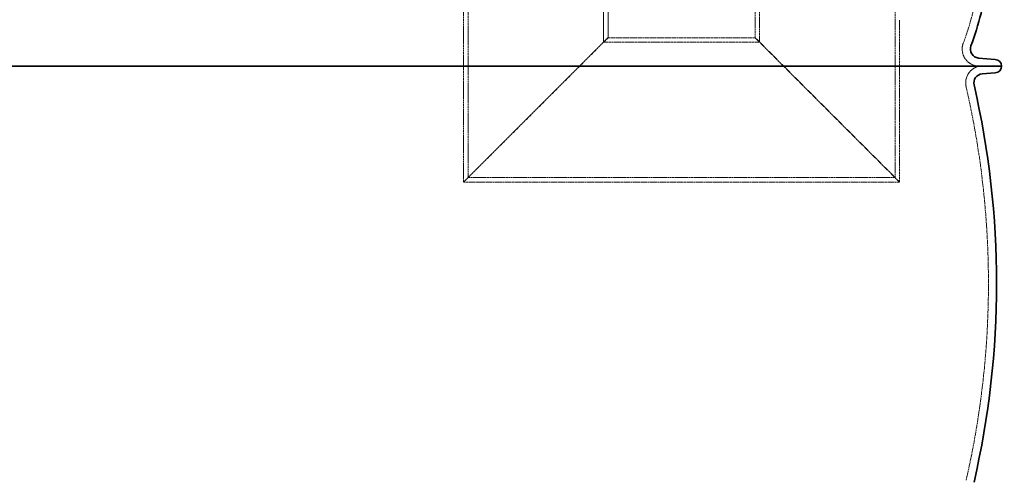
# Model space of a CAD drawing. Units: millimetres. Extents: x 4221 to 9611, y -9 to 2858.
# Drawn here: x 7945 to 9036, y 1005 to 1516 of the extents above; entities that cross this region are included whole.
import ezdxf

# ---------------------------------------------------------------- set-up
doc = ezdxf.new("R2010")
doc.units = ezdxf.units.MM
doc.linetypes.add('DASHED', pattern=[0.2068, 0.1655, -0.0413])
for name, color, linetype, lineweight in [('AM_5', 3, 'Continuous', 25), ('Hidden (ISO)', 1, 'DASHED', 18), ('Visible (ISO)', 7, 'Continuous', 35)]:
    doc.layers.add(name, color=color, linetype=linetype, lineweight=lineweight)
doc.dimstyles.new('VARIABEL-ST', dxfattribs={"dimscale": 40, "dimtxt": 7, "dimasz": 2.5, "dimexe": 1, "dimexo": 1, "dimgap": 0.6, "dimtad": 1, "dimdsep": 46, "dimtxsty": 'Standard', "dimcen": 0, "dimclrd": 256, "dimclre": 256, "dimclrt": 5, "dimadec": 0, "dimazin": 0, "dimtp": 0.1, "dimtm": 0.1, "dimtfac": 0.71, "dimtdec": 3, "dimtmove": 0, "dimatfit": 3, "dimfxl": 0, "dimtzin": 0, "dimarcsym": 0})

# ---------------------------------------------------------------- blocks, each defined once
blk = doc.blocks.new('*D6')
at = {"layer": 'AM_5', "lineweight": -2}
for p, q in [((9523.5, 1926.3), (9611.4, 1926.3)), ((9571.4, 1826.3), (9571.4, 348.5)), ((8703.3, 248.5), (9611.4, 248.5))]:
    blk.add_line(p, q, dxfattribs=at)
at = {"layer": 'AM_5'}
for points in [[(9554.7, 1826.3), (9588.1, 1826.3), (9571.4, 1926.3)], [(9554.7, 348.5), (9588.1, 348.5), (9571.4, 248.5)]]:
    blk.add_solid(points, dxfattribs=at)
at = {"layer": 'DEFPOINTS', "color": 0}
for p in [(9483.5, 1926.3), (8663.3, 248.5), (9571.4, 248.5)]:
    blk.add_point(p, dxfattribs=at)
at = {"layer": 'AM_5', "color": 2, "insert": (9487.4, 1010.8), "char_height": 60, "attachment_point": 1, "rotation": 90}
blk.add_mtext('1675', dxfattribs=at)
blk = doc.blocks.new('*D7')
at = {"layer": 'AM_5', "lineweight": -2}
for p, q in [((7695.5, 1993.2), (7269.1, 1993.2)), ((7309.1, 1893.2), (7309.1, 348.5)), ((8157.8, 248.5), (7269.1, 248.5))]:
    blk.add_line(p, q, dxfattribs=at)
at = {"layer": 'AM_5'}
for points in [[(7292.4, 1893.2), (7325.8, 1893.2), (7309.1, 1993.2)], [(7292.4, 348.5), (7325.8, 348.5), (7309.1, 248.5)]]:
    blk.add_solid(points, dxfattribs=at)
at = {"layer": 'DEFPOINTS', "color": 0}
for p in [(7735.5, 1993.2), (7309.1, 248.5), (8197.8, 248.5)]:
    blk.add_point(p, dxfattribs=at)
at = {"layer": 'AM_5', "color": 2, "insert": (7225.1, 1020.8), "char_height": 60, "attachment_point": 1, "rotation": 90}
blk.add_mtext('1745', dxfattribs=at)
blk = doc.blocks.new('*D10')
at = {"layer": 'AM_5', "lineweight": -2}
for p, q in [((7545.8, 2811.3), (7119.4, 2811.3)), ((7159.4, 2711.3), (7159.4, 348.5)), ((8008.1, 248.5), (7119.4, 248.5))]:
    blk.add_line(p, q, dxfattribs=at)
at = {"layer": 'AM_5'}
for points in [[(7142.8, 2711.3), (7176.1, 2711.3), (7159.4, 2811.3)], [(7142.8, 348.5), (7176.1, 348.5), (7159.4, 248.5)]]:
    blk.add_solid(points, dxfattribs=at)
at = {"layer": 'DEFPOINTS', "color": 0}
for p in [(7585.8, 2811.3), (7159.4, 248.5), (8048.1, 248.5)]:
    blk.add_point(p, dxfattribs=at)
at = {"layer": 'AM_5', "color": 2, "insert": (7075.4, 1419.9), "char_height": 60, "attachment_point": 1, "rotation": 90}
blk.add_mtext('2563', dxfattribs=at)

msp = doc.modelspace()

# ---------------------------------------------------------------- linework, layer by layer
at = {"layer": 'Hidden (ISO)', "ltscale": 12.743794}
for p, q in [((8760.2, 1495.8), (8760.2, 2128.3)), ((8765.1, 1490.9), (8765.1, 2123.4)), ((8915.3, 1340.7), (8915.3, 1973.2))]:
    msp.add_line(p, q, dxfattribs=at)
at = {"layer": 'Hidden (ISO)', "ltscale": 12.663201}
msp.add_line((8437.2, 1545.3), (8437.2, 1335.8), dxfattribs=at)
at = {"layer": 'Hidden (ISO)', "ltscale": 12.367022}
msp.add_line((8442.1, 1545.3), (8442.1, 1340.7), dxfattribs=at)
at = {"layer": 'Hidden (ISO)', "ltscale": 5.17817}
msp.add_line((8592.3, 1545.3), (8592.3, 1490.9), dxfattribs=at)
at = {"layer": 'Hidden (ISO)', "ltscale": 4.711744}
msp.add_line((8597.2, 1545.3), (8597.2, 1495.8), dxfattribs=at)
at = {"layer": 'Hidden (ISO)', "ltscale": 14.50677}
msp.add_line((8920.2, 1335.8), (8920.2, 1515.8), dxfattribs=at)
at = {"layer": 'Hidden (ISO)', "ltscale": 12.315273}
for p, q in [((8437.2, 1335.8), (8597.2, 1495.8)), ((8597.2, 1495.8), (8437.2, 1335.8)), ((8920.2, 1335.8), (8760.2, 1495.8)), ((8760.2, 1495.8), (8920.2, 1335.8))]:
    msp.add_line(p, q, dxfattribs=at)
at = {"layer": 'Hidden (ISO)', "ltscale": 13.136686}
msp.add_line((8597.2, 1495.8), (8760.2, 1495.8), dxfattribs=at)
at = {"layer": 'Hidden (ISO)', "ltscale": 13.926499}
msp.add_line((8592.3, 1490.9), (8765.1, 1490.9), dxfattribs=at)
at = {"layer": 'Hidden (ISO)', "ltscale": 12.9755}
msp.add_line((8437.2, 1335.8), (8920.2, 1335.8), dxfattribs=at)
at = {"layer": 'Hidden (ISO)', "ltscale": 12.712229}
msp.add_line((8442.1, 1340.7), (8915.3, 1340.7), dxfattribs=at)
at = {"layer": 'Hidden (ISO)', "ltscale": 13.514084}
msp.add_arc((8701, 1599.3), 309.8, 339.3253, 20.6747, dxfattribs=at)
at = {"layer": 'Hidden (ISO)', "ltscale": 3.320806}
msp.add_arc((9008.6, 1483.2), 19, 159.3253, 264.5312, dxfattribs=at)
at = {"layer": 'Hidden (ISO)', "ltscale": 2.880888}
msp.add_arc((9012.5, 1445.7), 19, 101.6725, 192.9418, dxfattribs=at)
at = {"layer": 'Hidden (ISO)', "ltscale": 13.298094}
msp.add_arc((8044.7, 1223.3), 974, 347.0582, 12.9418, dxfattribs=at)
at = {"layer": 'Visible (ISO)'}
for p, q in [((9007.8, 1473.2), (9026.2, 1471.8)), ((9033.2, 1464.3), (7843.2, 1464.3)), ((9033.2, 1464.3), (7843.2, 1464.3)), ((9011.7, 1455.6), (9026.2, 1456.8))]:
    msp.add_line(p, q, dxfattribs=at)
for centre, radius, start, end in [((8701, 1599.3), 318.8, 339.3253, 352.87), ((9008.6, 1483.2), 10, 159.3253, 265.45), ((9025.7, 1464.3), 7.5, 0, 86.1774), ((9025.7, 1464.3), 7.5, 273.8226, 0), ((9012.5, 1445.7), 10, 94.55, 192.9418), ((8044.7, 1223.3), 983, 347.0582, 12.9418)]:
    msp.add_arc(centre, radius, start, end, dxfattribs=at)

# ---------------------------------------------------------------- dimensions: what is measured, and where the dimension line sits
at = {"layer": 'AM_5'}
dim = msp.add_linear_dim(base=(7159.4, 248.5), p1=(7585.8, 2811.3), p2=(8048.1, 248.5), angle=90, dimstyle='VARIABEL-ST', override={"dimtxt": 1.5, "dimtoh": 1, "dimdec": 0, "dimpost": '<>', "dimclrt": 2, "dimtofl": 0, "dimatfit": 0}, dxfattribs=at)
dim.commit()
dim.dimension.update_dxf_attribs({"geometry": '*D10', "text_midpoint": (7105.4, 1529.9)})
dim = msp.add_linear_dim(base=(7309.1, 248.5), p1=(7735.5, 1993.2), p2=(8197.8, 248.5), angle=90, dimstyle='VARIABEL-ST', override={"dimtxt": 1.5, "dimtoh": 1, "dimdec": 0, "dimpost": '<>', "dimclrt": 2, "dimtofl": 0, "dimatfit": 0}, dxfattribs=at)
dim.commit()
dim.dimension.update_dxf_attribs({"geometry": '*D7', "text_midpoint": (7309.1, 1120.8), "dimtype": 160})
dim = msp.add_linear_dim(base=(9571.4, 248.5), p1=(9483.5, 1926.3), p2=(8663.3, 248.5), angle=90, text='1675', dimstyle='VARIABEL-ST', override={"dimtxt": 1.5, "dimtoh": 1, "dimdec": 0, "dimpost": '<>', "dimclrt": 2, "dimtofl": 0, "dimatfit": 0}, dxfattribs=at)
dim.commit()
dim.dimension.update_dxf_attribs({"geometry": '*D6', "text_midpoint": (9571.4, 1110.8), "dimtype": 160})

doc.saveas('drawing.dxf')
